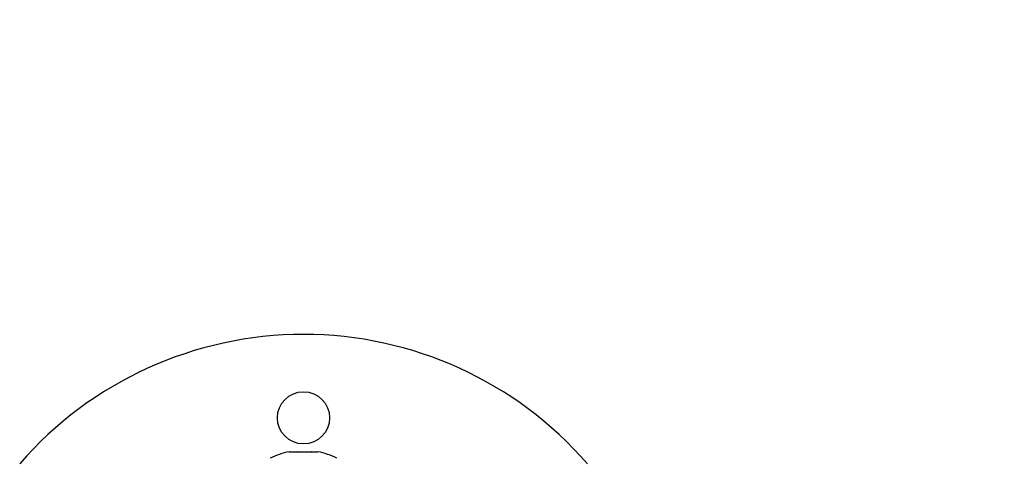
# Model space of a CAD drawing. Units: millimetres. Extents: x 0.9 to 10.5, y 4 to 15.6.
# Drawn here: x 7.2 to 7.4, y 7.3 to 7.4 of the extents above; entities that cross this region are included whole.
import ezdxf

# ---------------------------------------------------------------- set-up
doc = ezdxf.new("R2010")
doc.units = ezdxf.units.MM
doc.layers.add('DIASTASEIS', color=253, linetype='Continuous', lineweight=5)
doc.styles.get("Standard").update_dxf_attribs({"font": 'ARIALN.TTF'})
doc.dimstyles.new('STANDARD_ACAD', dxfattribs={"dimtxt": 0.18, "dimasz": 0.15, "dimexe": 0.18, "dimexo": 0.0625, "dimgap": 0.09, "dimtad": 0, "dimtih": 1, "dimtoh": 1, "dimzin": 0, "dimdsep": 46, "dimtxsty": 'Standard', "dimblk": 'OBLIQUE', "dimcen": 0.09, "dimadec": 0, "dimazin": 0, "dimtfac": 1, "dimtofl": 0, "dimtmove": 0, "dimatfit": 3, "dimfxl": 1, "dimtolj": 1, "dimtzin": 0, "dimarcsym": 0})

# ---------------------------------------------------------------- blocks, each defined once
blk = doc.blocks.new('katopsh_s050')
at = {"color": 7, "linetype": 'Continuous', "lineweight": 25}
for p, q in [((6.343532561039407, 6.221705364737572), (6.342109738563973, 6.221705364737572)), ((6.346960215544183, 6.221705364737572), (6.343642159079987, 6.221705364737572)), ((6.348982928966958, 6.221705364737572), (6.347081063961465, 6.221705364737572)), ((6.348994164442498, 6.221705364737572), (6.348993866419274, 6.221705364737572)), ((6.349000780558068, 6.221705364737572), (6.348994164442498, 6.221705364737572))]:
    blk.add_line(p, q, dxfattribs=at)
blk.add_circle((6.345555260717898, 6.213578415427291), 0.00625, dxfattribs=at)
for centre, radius, start, end in [((6.345555260717898, 6.283578415427), 0.09000000000000016, 220.9777665284564, 319.0228069053479), ((6.345555260717898, 6.239160520690147), 0.01779210526315848, 243.2795631052531, 258.8317380487164), ((6.345555260717898, 6.239160520690147), 0.01779210526315848, 281.1682619512835, 296.7204368947469)]:
    blk.add_arc(centre, radius, start, end, dxfattribs=at)
for points, knots in [([(6.343532561039407, 6.221705364737572), (6.343566567477406, 6.221705740602173), (6.343601522865807, 6.221706126955523), (6.34364108506497, 6.221705384882879), (6.343642159079987, 6.221705364737572)], [0, 0, 0, 0, 0.9728524869755661, 1, 1, 1, 1]), ([(6.346960215544183, 6.221705364737572), (6.347001056703899, 6.221705719943911), (6.347043107748046, 6.221706085673103), (6.347080002435629, 6.221705384899705), (6.347081063961465, 6.221705364737572)], [0, 0, 0, 0, 0.9712281976965722, 1, 1, 1, 1]), ([(6.348982928966958, 6.221705364737572), (6.348989637621795, 6.221705745115086), (6.348996531138706, 6.221706135974072), (6.348994226253577, 6.221705384879241), (6.348994164442498, 6.221705364737572)], [0, 0, 0, 0, 0.9731832052687903, 1, 1, 1, 1])]:
    blk.add_open_spline(points, degree=3, knots=knots, dxfattribs=at)
blk = doc.blocks.new('S050')
blk.add_blockref('katopsh_s050', (0, 0))
blk = doc.blocks.new('_Oblique')
at = {"color": 0, "linetype": 'ByBlock', "lineweight": -2}
blk.add_line((-0.5, -0.5), (0.5, 0.5), dxfattribs=at)
blk = doc.blocks.new('*D29')
at = {"layer": 'Defpoints', "color": 0}
for p in [(7.424778783585887, 7.282593815253457), (7.424778783585887, 6.269672693469835), (8.77501841408614, 6.269672693469835)]:
    blk.add_point(p, dxfattribs=at)
at = {"layer": 'DIASTASEIS', "color": 0, "lineweight": -2}
for p, q in [((7.487278783585887, 7.282593815253457), (8.95501841408614, 7.282593815253457)), ((8.77501841408614, 7.282593815253457), (8.77501841408614, 6.95803639215155)), ((8.77501841408614, 6.269672693469835), (8.77501841408614, 6.594230116571742)), ((7.487278783585887, 6.269672693469835), (8.95501841408614, 6.269672693469835))]:
    blk.add_line(p, q, dxfattribs=at)
at = {"layer": 'DIASTASEIS', "color": 0, "linetype": 'ByBlock', "lineweight": -2, "xscale": 0.15, "yscale": 0.15, "zscale": 0.15}
for p, rotation in [((8.77501841408614, 7.282593815253457), 90), ((8.77501841408614, 6.269672693469835), 270)]:
    blk.add_blockref('_Oblique', p, dxfattribs=dict(at, rotation=rotation))
at = {"layer": 'DIASTASEIS', "color": 0, "insert": (8.77501841408614, 6.776133254361646), "char_height": 0.18, "attachment_point": 5}
blk.add_mtext('\\A1;1.00', dxfattribs=at)
blk = doc.blocks.new('*D31')
at = {"layer": 'Defpoints', "color": 0}
for p in [(7.208594823250964, 8.79048088067401), (7.208594823250963, 4.762364481470134), (10.26403168463294, 4.762364481470134)]:
    blk.add_point(p, dxfattribs=at)
at = {"layer": 'DIASTASEIS', "color": 0, "lineweight": -2}
for p, q in [((7.271094823250964, 8.79048088067401), (10.44403168463294, 8.79048088067401)), ((10.26403168463294, 8.79048088067401), (10.26403168463294, 6.958325818861976)), ((10.26403168463294, 4.762364481470134), (10.26403168463294, 6.594519543282168)), ((7.271094823250963, 4.762364481470134), (10.44403168463294, 4.762364481470134))]:
    blk.add_line(p, q, dxfattribs=at)
at = {"layer": 'DIASTASEIS', "color": 0, "linetype": 'ByBlock', "lineweight": -2, "xscale": 0.15, "yscale": 0.15, "zscale": 0.15}
for p, rotation in [((10.26403168463294, 8.79048088067401), 90), ((10.26403168463294, 4.762364481470134), 270)]:
    blk.add_blockref('_Oblique', p, dxfattribs=dict(at, rotation=rotation))
at = {"layer": 'DIASTASEIS', "color": 0, "insert": (10.26403168463294, 6.776422681072072), "char_height": 0.18, "attachment_point": 5}
blk.add_mtext('\\A1;4.00', dxfattribs=at)

msp = doc.modelspace()

# ---------------------------------------------------------------- block references
at = {"rotation": 180}
msp.add_blockref('S050', (13.6086398486516, 13.50775109649934), dxfattribs=at)

# ---------------------------------------------------------------- dimensions: what is measured, and where the dimension line sits
at = {"layer": 'DIASTASEIS'}
for base, p1, p2, picture, middle in [((10.26403168463294, 4.762364481470134), (7.208594823250964, 8.79048088067401), (7.208594823250963, 4.762364481470134), '*D31', (10.26403168463294, 6.776422681072072)), ((8.77501841408614, 6.269672693469835), (7.424778783585887, 7.282593815253457), (7.424778783585887, 6.269672693469835), '*D29', (8.77501841408614, 6.776133254361646))]:
    dim = msp.add_linear_dim(base=base, p1=p1, p2=p2, angle=90, dimstyle='STANDARD_ACAD', override={"dimrnd": 0.1, "dimtxsty": 'Standard'}, dxfattribs=at)
    dim.commit()
    dim.dimension.update_dxf_attribs({"geometry": picture, "text_midpoint": middle})

doc.saveas('drawing.dxf')
